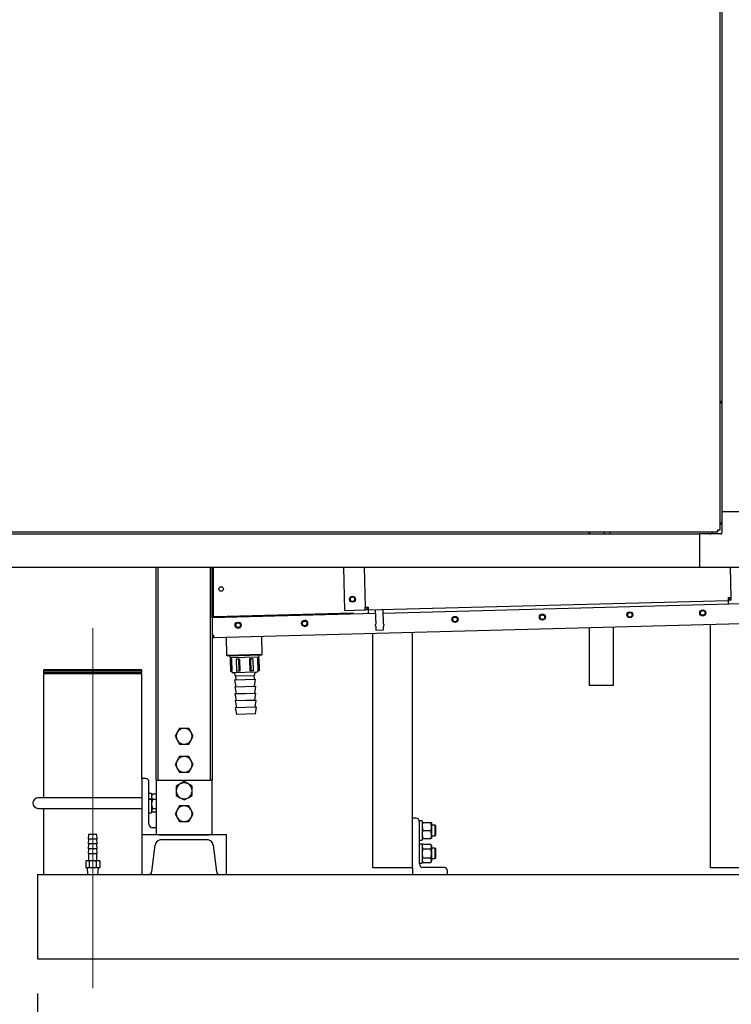
# Model space of a CAD drawing. Units: inches. Extents: x 0.7 to 15.3, y 0.7 to 10.3.
# Drawn here: x 6.5 to 7.3, y 4.8 to 5.9 of the extents above; entities that cross this region are included whole.
import ezdxf

# ---------------------------------------------------------------- set-up
doc = ezdxf.new("R2010")
doc.units = ezdxf.units.IN
doc.header["$MEASUREMENT"] = 0
doc.linetypes.add('CENTERX2', pattern=[0.8, 0.5, -0.1, 0.1, -0.1])
doc.layers.add('FORMAT', color=7, linetype='Continuous')
doc.styles.add('SLDTEXTSTYLE0', font='TXT', dxfattribs={"width": 0.605})
doc.dimstyles.new('SLDDIMSTYLE0', dxfattribs={"dimtxt": 0.08, "dimasz": 0.13, "dimexe": 0, "dimexo": 0.0625, "dimgap": 0.02, "dimtad": 0, "dimtih": 1, "dimtoh": 1, "dimdec": 6, "dimlfac": 32, "dimrnd": 1e-09, "dimzin": 12, "dimdsep": 46, "dimlunit": 5, "dimtxsty": 'SLDTEXTSTYLE0', "dimsah": 1, "dimcen": 0.09, "dimadec": 0, "dimazin": 3, "dimtfac": 1, "dimtofl": 0, "dimtmove": 0, "dimatfit": 3, "dimfxl": 0, "dimfrac": 2, "dimtolj": 1, "dimtzin": 12, "dimarcsym": 0})
doc.dimstyles.new('SLDDIMSTYLE2', dxfattribs={"dimtxt": 0.08, "dimasz": 0.13, "dimexe": 0, "dimexo": 0.0625, "dimgap": 0.02, "dimtad": 0, "dimtih": 1, "dimtoh": 1, "dimdec": 6, "dimlfac": 32, "dimrnd": 1e-09, "dimzin": 12, "dimdsep": 46, "dimlunit": 5, "dimtxsty": 'SLDTEXTSTYLE0', "dimsah": 1, "dimcen": 0.09, "dimadec": 0, "dimazin": 3, "dimtfac": 1, "dimtmove": 0, "dimatfit": 0, "dimfxl": 0, "dimfrac": 2, "dimtolj": 1, "dimtzin": 12, "dimarcsym": 0})
doc.dimstyles.new('SLDDIMSTYLE3', dxfattribs={"dimtxt": 0.08, "dimasz": 0.13, "dimexe": 0, "dimexo": 0.0625, "dimgap": 0.02, "dimtad": 0, "dimtih": 1, "dimtoh": 1, "dimlfac": 32, "dimrnd": 1e-09, "dimzin": 12, "dimdsep": 46, "dimlunit": 5, "dimtxsty": 'SLDTEXTSTYLE0', "dimsah": 1, "dimcen": 0.09, "dimadec": 0, "dimazin": 3, "dimtfac": 1, "dimtofl": 0, "dimtmove": 0, "dimatfit": 3, "dimfxl": 0, "dimfrac": 2, "dimtolj": 1, "dimtzin": 12, "dimarcsym": 0})

# ---------------------------------------------------------------- blocks, each defined once
blk = doc.blocks.new('_D_14')
at = {"layer": 'FORMAT'}
for p, q in [((5.2634, 5.3015), (5.2634, 5.5515)), ((6.2245, 5.3015), (5.1384, 5.3015)), ((5.1718, 5.0859), (5.1443, 5.0859)), ((5.1443, 5.0859), (5.1443, 4.9631)), ((5.3551, 5.0859), (5.3826, 5.0859)), ((5.3826, 5.0859), (5.3826, 4.9631)), ((5.1443, 4.9631), (5.1718, 4.9631)), ((5.3826, 4.9631), (5.3551, 4.9631)), ((6.4475, 4.8667), (5.1384, 4.8667)), ((5.2634, 4.8667), (5.2634, 4.6167))]:
    blk.add_line(p, q, dxfattribs=at)
for points in [[(5.2634, 5.3015), (5.2834, 5.4315), (5.2434, 5.4315)], [(5.2634, 4.8667), (5.2434, 4.7367), (5.2834, 4.7367)]]:
    blk.add_solid(points, dxfattribs=at)
at = {"layer": 'FORMAT', "char_height": 0.08, "attachment_point": 1, "style": 'SLDTEXTSTYLE0'}
for s, insert in [('13 29/32', (5.0496, 5.2074)), ('353', (5.1718, 5.0662))]:
    blk.add_mtext(s, dxfattribs=dict(at, insert=insert))
blk = doc.blocks.new('_D_17')
at = {"layer": 'FORMAT'}
for p, q in [((6.2745, 5.2515), (6.2745, 4.1967)), ((6.4975, 4.8284), (6.4975, 4.1967)), ((5.6357, 4.3216), (5.6082, 4.3216)), ((5.6082, 4.3216), (5.6082, 4.1988)), ((5.819, 4.3216), (5.8465, 4.3216)), ((5.8465, 4.3216), (5.8465, 4.1988)), ((6.2745, 4.3217), (5.9229, 4.3217)), ((6.4975, 4.3217), (6.7475, 4.3217)), ((5.6082, 4.1988), (5.6357, 4.1988)), ((5.8465, 4.1988), (5.819, 4.1988))]:
    blk.add_line(p, q, dxfattribs=at)
for points in [[(6.2745, 4.3217), (6.1445, 4.3417), (6.1445, 4.3017)], [(6.4975, 4.3217), (6.6275, 4.3017), (6.6275, 4.3417)]]:
    blk.add_solid(points, dxfattribs=at)
at = {"layer": 'FORMAT', "char_height": 0.08, "attachment_point": 1, "style": 'SLDTEXTSTYLE0'}
for s, insert in [('7 1/8', (5.6051, 4.443)), ('181', (5.6357, 4.3019))]:
    blk.add_mtext(s, dxfattribs=dict(at, insert=insert))
blk = doc.blocks.new('_D_18')
at = {"layer": 'FORMAT'}
for p, q in [((8.4641, 5.8204), (8.4641, 4.1967)), ((6.4975, 4.8284), (6.4975, 4.1967)), ((6.4975, 4.3217), (7.3101, 4.3217)), ((7.414, 4.3216), (7.3865, 4.3216)), ((7.3865, 4.3216), (7.3865, 4.1988)), ((7.6584, 4.3216), (7.6859, 4.3216)), ((7.6859, 4.3216), (7.6859, 4.1988)), ((8.4641, 4.3217), (7.7623, 4.3217)), ((7.3865, 4.1988), (7.414, 4.1988)), ((7.6859, 4.1988), (7.6584, 4.1988))]:
    blk.add_line(p, q, dxfattribs=at)
for points in [[(6.4975, 4.3217), (6.6275, 4.3017), (6.6275, 4.3417)], [(8.4641, 4.3217), (8.3341, 4.3417), (8.3341, 4.3017)]]:
    blk.add_solid(points, dxfattribs=at)
at = {"layer": 'FORMAT', "char_height": 0.08, "attachment_point": 1, "style": 'SLDTEXTSTYLE0'}
for s, insert in [('63', (7.4751, 4.443)), ('1598', (7.414, 4.3019))]:
    blk.add_mtext(s, dxfattribs=dict(at, insert=insert))
blk = doc.blocks.new('_D_19')
at = {"layer": 'FORMAT'}
for p, q in [((6.2745, 5.2515), (6.2745, 3.8756)), ((9.4406, 4.9144), (9.4406, 3.8756)), ((6.2745, 4.0006), (7.7211, 4.0006)), ((7.8617, 4.0004), (7.8342, 4.0004)), ((7.8342, 4.0004), (7.8342, 3.8777)), ((8.1061, 4.0004), (8.1336, 4.0004)), ((8.1336, 4.0004), (8.1336, 3.8777)), ((9.4406, 4.0006), (8.2466, 4.0006)), ((7.8342, 3.8777), (7.8617, 3.8777)), ((8.1336, 3.8777), (8.1061, 3.8777))]:
    blk.add_line(p, q, dxfattribs=at)
for points in [[(6.2745, 4.0006), (6.4045, 3.9806), (6.4045, 4.0206)], [(9.4406, 4.0006), (9.3106, 4.0206), (9.3106, 3.9806)]]:
    blk.add_solid(points, dxfattribs=at)
at = {"layer": 'FORMAT', "char_height": 0.08, "attachment_point": 1, "style": 'SLDTEXTSTYLE0'}
for s, insert in [('101 5/16', (7.77, 4.1219)), ('2573', (7.8617, 3.9808))]:
    blk.add_mtext(s, dxfattribs=dict(at, insert=insert))
blk = doc.blocks.new('_D_23')
at = {"layer": 'FORMAT', "color": 7}
for p, q in [((6.4975, 4.8167), (6.4975, 4.4199)), ((6.5587, 4.7845), (6.5587, 4.4199)), ((6.4975, 4.5449), (6.2475, 4.5449)), ((6.5587, 4.5449), (6.9076, 4.5449)), ((7.0787, 4.5448), (7.0512, 4.5448)), ((7.0512, 4.5448), (7.0512, 4.4221)), ((7.2009, 4.5448), (7.2284, 4.5448)), ((7.2284, 4.5448), (7.2284, 4.4221)), ((7.0512, 4.4221), (7.0787, 4.4221)), ((7.2284, 4.4221), (7.2009, 4.4221))]:
    blk.add_line(p, q, dxfattribs=at)
for points in [[(6.4975, 4.5449), (6.3675, 4.5649), (6.3675, 4.5249)], [(6.5587, 4.5449), (6.6887, 4.5249), (6.6887, 4.5649)]]:
    blk.add_solid(points, dxfattribs=at)
at = {"layer": 'FORMAT', "color": 7, "char_height": 0.08, "attachment_point": 1, "style": 'SLDTEXTSTYLE0'}
for s, insert in [('1 31/32', (6.9565, 4.6663)), ('50', (7.0787, 4.5252))]:
    blk.add_mtext(s, dxfattribs=dict(at, insert=insert))

msp = doc.modelspace()

# ---------------------------------------------------------------- linework, layer by layer
at = {"color": 7, "linetype": 'Continuous', "lineweight": 25}
for p, q in [((7.25719055, 7.08954523), (7.25719055, 5.36298273)), ((7.25508425, 6.38819397), (7.25508425, 5.34262139)), ((7.2941, 5.36298273), (7.25719055, 5.36298273)), ((7.25719055, 5.36298273), (7.25719055, 5.33935299)), ((7.25508425, 5.34798888), (7.25604644, 5.34895106)), ((7.25271429, 5.34025143), (6.31589172, 5.34025143)), ((6.33633425, 5.33837643), (7.23258425, 5.33837643)), ((7.12670925, 5.34025143), (7.12670925, 5.33837643)), ((7.13345925, 5.33837643), (7.13345925, 5.34025143)), ((7.23258425, 5.33837643), (7.23258425, 5.30146698)), ((7.25621399, 5.33837643), (7.23258425, 5.33837643)), ((7.24661591, 5.33952054), (7.2473468, 5.34025143)), ((7.25271429, 5.34025143), (7.25271429, 5.34175143)), ((7.25508425, 5.34262139), (7.25358425, 5.34262139)), ((6.33633425, 5.30146698), (7.23258425, 5.30146698)), ((6.62900794, 5.06506073), (6.62900794, 5.30146698)), ((6.63134231, 5.06506073), (6.63134231, 5.30146698)), ((6.68917356, 5.30146698), (6.68917356, 5.06506073)), ((6.69150794, 5.30146698), (6.69150794, 5.06506073)), ((6.69150921, 5.24531125), (6.69150921, 5.30146698)), ((6.69275308, 5.24534403), (6.69274829, 5.30146698)), ((6.83868319, 5.25349848), (6.83741872, 5.30146698)), ((6.86018745, 5.30146698), (6.86135506, 5.25717298)), ((7.23258425, 5.30146698), (7.2941, 5.30146698)), ((7.26780836, 5.26788729), (7.26692318, 5.30146698)), ((7.26473364, 5.26780624), (7.26780836, 5.26788729)), ((7.26481469, 5.26473152), (7.26473364, 5.26780624)), ((7.26604458, 5.26476394), (7.26596353, 5.26783866)), ((7.26788941, 5.26481257), (7.26780836, 5.26788729)), ((6.86135506, 5.25717298), (6.86442978, 5.25725403)), ((6.86143612, 5.25409826), (6.86135506, 5.25717298)), ((6.8631999, 5.25722161), (6.86328095, 5.25414689)), ((6.86442978, 5.25725403), (6.86451084, 5.25417931)), ((6.86451084, 5.25417931), (7.26481469, 5.26473152)), ((7.29611688, 5.26124905), (6.88122779, 5.25031234)), ((7.26481469, 5.26473152), (7.26484711, 5.26350163)), ((7.26492816, 5.2604269), (7.26484711, 5.26350163)), ((7.26788941, 5.26481257), (7.26604458, 5.26476394)), ((6.87261858, 5.25008539), (6.69150794, 5.24531121)), ((6.69387387, 5.24672853), (6.84760984, 5.2507811)), ((6.69390956, 5.24537452), (6.69387387, 5.24672853)), ((6.83868319, 5.25349848), (6.86020623, 5.25406584)), ((6.84760984, 5.2507811), (6.84764553, 5.24942709)), ((6.86020623, 5.25406584), (6.86143612, 5.25409826)), ((6.86328095, 5.25414689), (6.86143612, 5.25409826)), ((6.86451084, 5.25417931), (6.86454326, 5.25294942)), ((6.86454326, 5.25294942), (6.86462431, 5.24987466)), ((6.87250511, 5.25439004), (6.87292616, 5.23841716)), ((6.88153537, 5.2386441), (6.88111432, 5.25461699)), ((7.42408318, 5.24246895), (6.69286573, 5.22319364)), ((6.87299183, 5.23592607), (6.87310489, 5.23163712)), ((6.8817141, 5.23186406), (6.88160104, 5.23615301)), ((7.13722188, 5.17074667), (7.13722188, 5.23490713)), ((7.24465975, 4.96786386), (7.24465975, 5.23773925)), ((6.69150794, 5.22623471), (6.69278468, 5.22626836)), ((6.69275481, 5.22503841), (6.69275471, 5.22626757)), ((6.69278468, 5.22626836), (6.69286573, 5.22319364)), ((6.74701987, 5.2049293), (6.74650114, 5.2246075)), ((6.86965975, 4.96786386), (6.86965975, 5.22785403)), ((6.87310489, 5.23163712), (6.8817141, 5.23186406)), ((6.91372225, 4.96786386), (6.91372225, 5.22901555)), ((7.10987813, 5.23418633), (7.10987813, 5.17074667)), ((6.70677576, 5.22356032), (6.70729449, 5.20388211)), ((6.70729449, 5.20388211), (6.74701987, 5.2049293)), ((6.70729449, 5.20388211), (6.70792565, 5.20328338)), ((6.70792565, 5.20328338), (6.74642113, 5.20429814)), ((6.71101386, 5.20336479), (6.71100203, 5.20088549)), ((6.74347536, 5.20174151), (6.74333292, 5.20421674)), ((6.74642113, 5.20429814), (6.74701987, 5.2049293)), ((6.74347536, 5.20174151), (6.71100203, 5.20088549)), ((6.7114059, 5.19933309), (6.7113479, 5.19933156)), ((6.7113479, 5.19933156), (6.71170612, 5.18574254)), ((6.71268552, 5.19936683), (6.7114059, 5.19933309)), ((6.7114059, 5.19933309), (6.71176412, 5.18574406)), ((6.71258128, 5.20092712), (6.71262246, 5.19936516)), ((6.71268552, 5.19936683), (6.71304374, 5.1857778)), ((6.7207108, 5.19957838), (6.71799435, 5.19950677)), ((6.71799435, 5.19950677), (6.71835257, 5.18591774)), ((6.72167994, 5.19960392), (6.7207108, 5.19957838)), ((6.7207108, 5.19957838), (6.72106901, 5.18598935)), ((6.72167994, 5.19960392), (6.72203816, 5.18601489)), ((6.73384893, 5.1999247), (6.73287979, 5.19989916)), ((6.73287979, 5.19989916), (6.733238, 5.18631013)), ((6.73656538, 5.19999631), (6.73384893, 5.1999247)), ((6.73384893, 5.1999247), (6.73420715, 5.18633568)), ((6.73656538, 5.19999631), (6.7369236, 5.18640728)), ((6.74315383, 5.20016999), (6.74187421, 5.20013626)), ((6.74187421, 5.20013626), (6.74223242, 5.18654723)), ((6.74193728, 5.20013792), (6.7418961, 5.20169988)), ((6.74321183, 5.20017152), (6.74315383, 5.20016999)), ((6.74315383, 5.20016999), (6.74351205, 5.18658096)), ((6.74357005, 5.18658249), (6.74321183, 5.20017152)), ((6.50494544, 5.1879517), (6.50400794, 5.1870142)), ((6.50400794, 5.1870142), (6.50400794, 5.1851392)), ((6.50400794, 5.1870142), (6.61338294, 5.1870142)), ((6.50400794, 5.1851392), (6.50557044, 5.1835767)), ((6.50400794, 5.1851392), (6.61338294, 5.1851392)), ((6.50400794, 5.1835767), (6.50400794, 5.04552948)), ((6.50400794, 5.1835767), (6.61338294, 5.1835767)), ((6.50494544, 5.1879517), (6.61244544, 5.1879517)), ((6.61182044, 5.1835767), (6.61338294, 5.1851392)), ((6.61338294, 5.1870142), (6.61244544, 5.1879517)), ((6.61338294, 5.1851392), (6.61338294, 5.1870142)), ((6.61338294, 5.06701386), (6.61338294, 5.1835767)), ((6.71176412, 5.18574406), (6.71170612, 5.18574254)), ((6.71304374, 5.1857778), (6.71176412, 5.18574406)), ((6.72767926, 5.18460055), (6.7145838, 5.18425535)), ((6.71596457, 5.18429175), (6.71742485, 5.18047474)), ((6.73813678, 5.18102071), (6.71742485, 5.18047474)), ((6.71742485, 5.18047474), (6.71752642, 5.17662191)), ((6.72106901, 5.18598935), (6.71835257, 5.18591774)), ((6.72203816, 5.18601489), (6.72106901, 5.18598935)), ((6.74077471, 5.18494576), (6.72767926, 5.18460055)), ((6.73420715, 5.18633568), (6.733238, 5.18631013)), ((6.7369236, 5.18640728), (6.73420715, 5.18633568)), ((6.73813678, 5.18102071), (6.73939394, 5.18490936)), ((6.73823835, 5.17716789), (6.73813678, 5.18102071)), ((6.74351205, 5.18658096), (6.74223242, 5.18654723)), ((6.74357005, 5.18658249), (6.74351205, 5.18658096)), ((6.7161677, 5.17658609), (6.72788238, 5.1768949)), ((6.7161677, 5.17658609), (6.71772954, 5.16891625)), ((6.71637083, 5.16888043), (6.72808551, 5.16918924)), ((6.72788238, 5.1768949), (6.73959706, 5.1772037)), ((6.72808551, 5.16918924), (6.73980019, 5.16949805)), ((6.73844147, 5.16946223), (6.73959706, 5.1772037)), ((6.7386446, 5.16175657), (6.73980019, 5.16949805)), ((7.10987813, 5.17074667), (7.13722188, 5.17074667)), ((6.71637083, 5.16888043), (6.71793267, 5.16121059)), ((6.71657395, 5.16117478), (6.72828863, 5.16148358)), ((6.71657395, 5.16117478), (6.71813579, 5.15350494)), ((6.72828863, 5.16148358), (6.74000331, 5.16179239)), ((6.73884772, 5.15405092), (6.74000331, 5.16179239)), ((6.71677708, 5.15346912), (6.72849176, 5.15377793)), ((6.71677708, 5.15346912), (6.71833892, 5.14579928)), ((6.72849176, 5.15377793), (6.74020644, 5.15408673)), ((6.73905085, 5.14634526), (6.74020644, 5.15408673)), ((6.7169802, 5.14576347), (6.72869488, 5.14607227)), ((6.7169802, 5.14576347), (6.71848972, 5.13835057)), ((6.73899185, 5.13863269), (6.71880417, 5.13810054)), ((6.72869488, 5.14607227), (6.74040956, 5.14638108)), ((6.73929269, 5.13889895), (6.74040956, 5.14638108)), ((6.65264639, 5.11828339), (6.6501092, 5.11388886)), ((6.65518357, 5.12267792), (6.65264639, 5.11828339)), ((6.66025794, 5.12267792), (6.65518357, 5.12267792)), ((6.66533231, 5.12267792), (6.66025794, 5.12267792)), ((6.66786949, 5.11828339), (6.66533231, 5.12267792)), ((6.67040667, 5.11388886), (6.66786949, 5.11828339)), ((6.6501092, 5.11388886), (6.65264639, 5.10949432)), ((6.65264639, 5.10949432), (6.65518357, 5.10509979)), ((6.65518357, 5.10509979), (6.66025794, 5.10509979)), ((6.66025794, 5.10509979), (6.66533231, 5.10509979)), ((6.66533231, 5.10509979), (6.66786949, 5.10949432)), ((6.66786949, 5.10949432), (6.67040667, 5.11388886)), ((6.65264639, 5.08703339), (6.6501092, 5.08263886)), ((6.6501092, 5.08263886), (6.65264639, 5.07824432)), ((6.65518357, 5.09142792), (6.65264639, 5.08703339)), ((6.66025794, 5.09142792), (6.65518357, 5.09142792)), ((6.66533231, 5.09142792), (6.66025794, 5.09142792)), ((6.66786949, 5.08703339), (6.66533231, 5.09142792)), ((6.67040667, 5.08263886), (6.66786949, 5.08703339)), ((6.66786949, 5.07824432), (6.67040667, 5.08263886)), ((6.65264639, 5.07824432), (6.65518357, 5.07384979)), ((6.65518357, 5.07384979), (6.66025794, 5.07384979)), ((6.66025794, 5.07384979), (6.66533231, 5.07384979)), ((6.66533231, 5.07384979), (6.66786949, 5.07824432)), ((6.61338294, 5.06701386), (6.61338294, 5.00451386)), ((6.61728919, 5.06701386), (6.61338294, 5.06701386)), ((6.62119544, 5.01623261), (6.62119544, 5.06310761)), ((6.62900794, 5.06506073), (6.63134231, 5.06506073)), ((6.62900794, 5.06506073), (6.62900794, 5.00451386)), ((6.63134231, 5.06506073), (6.63231106, 5.06506073)), ((6.63231106, 5.06506073), (6.68820481, 5.06506073)), ((6.65586341, 5.06095353), (6.65146888, 5.05841635)), ((6.66025794, 5.06349072), (6.65586341, 5.06095353)), ((6.66465247, 5.06095353), (6.66025794, 5.06349072)), ((6.669047, 5.05841635), (6.66465247, 5.06095353)), ((6.68820481, 5.06506073), (6.68917356, 5.06506073)), ((6.69150794, 5.06506073), (6.68917356, 5.06506073)), ((6.69150794, 5.00451386), (6.69150794, 5.06506073)), ((6.62394935, 5.05034198), (6.62137903, 5.05034198)), ((6.62413294, 5.05015839), (6.62413294, 5.04384361)), ((6.62454898, 5.04917977), (6.62413294, 5.04845917)), ((6.62462515, 5.04915948), (6.62491795, 5.04973082)), ((6.62900794, 5.04973082), (6.62491795, 5.04973082)), ((6.65146888, 5.05841635), (6.65146888, 5.05334198)), ((6.65146888, 5.05334198), (6.65146888, 5.04826761)), ((6.669047, 5.05334198), (6.669047, 5.05841635)), ((6.669047, 5.04826761), (6.669047, 5.05334198)), ((6.55869544, 5.04552948), (6.49814856, 5.04552948)), ((6.61338294, 5.04552948), (6.55869544, 5.04552948)), ((6.62394935, 5.04391667), (6.62137903, 5.04391667)), ((6.62394935, 5.04374515), (6.62137903, 5.04374515)), ((6.62413294, 5.04367505), (6.62413294, 5.04384361)), ((6.62413294, 5.04367505), (6.62413294, 5.02918182)), ((6.62900794, 5.04354539), (6.62491795, 5.04354539)), ((6.65146888, 5.04826761), (6.65586341, 5.04573043)), ((6.65586341, 5.04573043), (6.66025794, 5.04319325)), ((6.66025794, 5.04319325), (6.66465247, 5.04573043)), ((6.66465247, 5.04573043), (6.669047, 5.04826761)), ((6.49814856, 5.03381073), (6.55869544, 5.03381073)), ((6.50400794, 5.03381073), (6.50400794, 4.96045136)), ((6.55869544, 5.03381073), (6.61338294, 5.03381073)), ((6.62137903, 5.02899823), (6.62394935, 5.02899823)), ((6.62413294, 5.03088104), (6.62454898, 5.03016044)), ((6.62900794, 5.03348468), (6.62491795, 5.03348468)), ((6.62900794, 5.02960939), (6.62491795, 5.02960939)), ((6.65264639, 5.03234589), (6.6501092, 5.02795136)), ((6.6501092, 5.02795136), (6.65264639, 5.02355682)), ((6.65518357, 5.03674042), (6.65264639, 5.03234589)), ((6.66025794, 5.03674042), (6.65518357, 5.03674042)), ((6.66533231, 5.03674042), (6.66025794, 5.03674042)), ((6.66786949, 5.03234589), (6.66533231, 5.03674042)), ((6.67040667, 5.02795136), (6.66786949, 5.03234589)), ((6.66786949, 5.02355682), (6.67040667, 5.02795136)), ((6.65264639, 5.02355682), (6.65518357, 5.01916229)), ((6.65518357, 5.01916229), (6.66025794, 5.01916229)), ((6.66025794, 5.01916229), (6.66533231, 5.01916229)), ((6.66533231, 5.01916229), (6.66786949, 5.02355682)), ((6.9176285, 5.02295136), (6.91372225, 5.02295136)), ((6.92153475, 5.01904511), (6.92153475, 5.01976776)), ((6.92153475, 4.97217011), (6.92153475, 5.01904511)), ((6.92428866, 5.01995136), (6.92171835, 5.01995136)), ((6.92447225, 5.01976776), (6.92447225, 4.9987912)), ((6.92447225, 5.01806854), (6.92525726, 5.01806854)), ((6.92525726, 5.01806854), (6.93421849, 5.01806854)), ((6.93421849, 5.01806854), (6.9350035, 5.01806854)), ((6.9350035, 5.01806854), (6.9350035, 5.01367401)), ((6.62900794, 5.01232636), (6.62510169, 5.01232636)), ((6.92525726, 5.00927948), (6.93421849, 5.00927948)), ((6.93907297, 5.01513886), (6.9350035, 5.01513886)), ((6.9350035, 5.01367401), (6.9350035, 5.00488495)), ((6.93965975, 5.01416229), (6.93907297, 5.01513886)), ((6.93907297, 5.0134152), (6.93907297, 5.01513886)), ((6.93907297, 5.00342011), (6.93907297, 5.0134152)), ((6.93965975, 5.01272591), (6.93965975, 5.01416229)), ((6.93965975, 5.00439667), (6.93965975, 5.01272591)), ((6.55419544, 5.00498295), (6.55357044, 4.99967045)), ((6.55419544, 4.99967045), (6.55357044, 4.99435795)), ((6.56382044, 4.99967045), (6.55357044, 4.99967045)), ((6.55419544, 4.99435795), (6.55357044, 4.98904545)), ((6.56382044, 4.99435795), (6.55357044, 4.99435795)), ((6.56319544, 5.00498295), (6.55419544, 5.00498295)), ((6.56382044, 4.99967045), (6.56319544, 5.00498295)), ((6.56382044, 4.99435795), (6.56319544, 4.99967045)), ((6.56382044, 4.98904545), (6.56319544, 4.99435795)), ((6.61338294, 5.00451386), (6.61338294, 4.96045136)), ((6.70713294, 5.00451386), (6.61338294, 5.00451386)), ((6.63231106, 5.00451386), (6.68820481, 5.00451386)), ((6.63486731, 4.99920136), (6.68564856, 4.99920136)), ((6.70713294, 4.96045136), (6.70713294, 5.00451386)), ((6.92171835, 4.99860761), (6.92428866, 4.99860761)), ((6.92171835, 4.99456073), (6.92428866, 4.99456073)), ((6.92171835, 4.9945591), (6.92428866, 4.9945591)), ((6.92525726, 5.00049042), (6.92447225, 5.00049042)), ((6.92447225, 4.99437714), (6.92447225, 4.99437554)), ((6.92447225, 4.99437554), (6.92447225, 4.97340058)), ((6.92525726, 5.00049042), (6.93421849, 5.00049042)), ((6.9350035, 5.00049042), (6.93421849, 5.00049042)), ((6.9350035, 5.00488495), (6.9350035, 5.00049042)), ((6.9350035, 5.00342011), (6.93907297, 5.00342011)), ((6.93907297, 5.00342011), (6.93965975, 5.00439667)), ((6.55419544, 4.98904545), (6.55357044, 4.98373295)), ((6.56382044, 4.98904545), (6.55357044, 4.98904545)), ((6.55357044, 4.98373295), (6.56382044, 4.98373295)), ((6.55419544, 4.98373295), (6.55419544, 4.97585795)), ((6.56382044, 4.98373295), (6.56319544, 4.98904545)), ((6.56319544, 4.97585795), (6.56319544, 4.98373295)), ((6.62438676, 4.96360714), (6.62801254, 4.99313677)), ((6.69250334, 4.99313677), (6.69612912, 4.96360714)), ((6.92525726, 4.99403759), (6.92447225, 4.99267792)), ((6.92525726, 4.99403759), (6.93421849, 4.99403759)), ((6.92525726, 4.98896322), (6.93421849, 4.98896322)), ((6.9350035, 4.99267792), (6.93421849, 4.99403759)), ((6.9350035, 4.99267792), (6.9350035, 4.99150041)), ((6.9350035, 4.99150041), (6.9350035, 4.98388886)), ((6.93907297, 4.98974823), (6.9350035, 4.98974823)), ((6.9350035, 4.98388886), (6.9350035, 4.9762773)), ((6.93965975, 4.98877167), (6.93907297, 4.98974823)), ((6.93907297, 4.97802948), (6.93907297, 4.98974823)), ((6.93965975, 4.97900604), (6.93965975, 4.98877167)), ((6.55197669, 4.97585795), (6.5509373, 4.97525786)), ((6.5509373, 4.97525786), (6.55287683, 4.97585795)), ((6.5509373, 4.97525786), (6.5509373, 4.96833001)), ((6.55197669, 4.97585795), (6.55287683, 4.97585795)), ((6.55287683, 4.97585795), (6.55869544, 4.97585795)), ((6.55481637, 4.97525786), (6.55481637, 4.96833001)), ((6.55869544, 4.97585795), (6.56451405, 4.97585795)), ((6.56257451, 4.97525786), (6.56451405, 4.97585795)), ((6.56257451, 4.97525786), (6.56257451, 4.96833001)), ((6.56451405, 4.97585795), (6.56541419, 4.97585795)), ((6.56645358, 4.97525786), (6.56541419, 4.97585795)), ((6.56645358, 4.97525786), (6.56645358, 4.96833001)), ((6.92171835, 4.97321698), (6.92428866, 4.97321698)), ((6.92447225, 4.97509979), (6.92525726, 4.97374012)), ((6.92525726, 4.97881449), (6.93421849, 4.97881449)), ((6.92525726, 4.97374012), (6.93421849, 4.97374012)), ((6.93421849, 4.97374012), (6.9350035, 4.97509979)), ((6.9350035, 4.97802948), (6.93907297, 4.97802948)), ((6.9350035, 4.9762773), (6.9350035, 4.97509979)), ((6.93907297, 4.97802948), (6.93965975, 4.97900604)), ((6.5509373, 4.96833001), (6.55197669, 4.9679517)), ((6.55287683, 4.9679517), (6.5509373, 4.96833001)), ((6.55287683, 4.9679517), (6.55197669, 4.9679517)), ((6.55236731, 4.9679517), (6.55282606, 4.96045136)), ((6.55481637, 4.96833001), (6.55287683, 4.9679517)), ((6.55869544, 4.9679517), (6.55287683, 4.9679517)), ((6.56451405, 4.9679517), (6.55869544, 4.9679517)), ((6.56451405, 4.9679517), (6.56257451, 4.96833001)), ((6.56645358, 4.96833001), (6.56451405, 4.9679517)), ((6.56541419, 4.9679517), (6.56451405, 4.9679517)), ((6.56456482, 4.96045136), (6.56502356, 4.9679517)), ((6.56541419, 4.9679517), (6.56645358, 4.96833001)), ((6.91372225, 4.96786386), (6.86965975, 4.96786386)), ((6.91372225, 4.96786386), (6.91372225, 4.96045136)), ((6.9488785, 4.96826386), (6.925441, 4.96826386)), ((6.95278475, 4.96045136), (6.95278475, 4.96435761)), ((7.28872225, 4.96786386), (7.24465975, 4.96786386)), ((6.4975075, 4.96045136), (6.61338294, 4.96045136)), ((6.4975075, 4.96045136), (6.4975075, 4.94873261)), ((6.61338294, 4.96045136), (6.6208198, 4.96045136)), ((6.6208198, 4.96045136), (6.69969608, 4.96045136)), ((6.69969608, 4.96045136), (6.70713294, 4.96045136)), ((6.70713294, 4.96045136), (7.41372225, 4.96045136)), ((6.4975075, 4.94873261), (6.4975075, 4.87842011)), ((6.4975075, 4.87842011), (6.4975075, 4.86670136)), ((6.4975075, 4.86670136), (7.61274188, 4.86670136))]:
    msp.add_line(p, q, dxfattribs=at)
at = {"color": 7, "linetype": 'Continuous', "lineweight": 25, "flags": 128}
for points in [[(6.62491795, 5.04973082), (6.6243484, 5.04821561), (6.62413294, 5.0466381)], [(6.62413294, 5.0466381), (6.62413721, 5.0464182), (6.62491795, 5.04354539)], [(6.62491795, 5.04354539), (6.6243484, 5.04108088), (6.62413294, 5.03851504)], [(6.62413294, 5.03851504), (6.62413721, 5.03815736), (6.62491795, 5.03348468)], [(6.62491795, 5.03348468), (6.62419519, 5.03207435), (6.62413294, 5.03154704)], [(6.62413294, 5.03154704), (6.6245851, 5.03009903), (6.62491795, 5.02960939)], [(6.92525726, 5.01806854), (6.92468771, 5.01591554), (6.92447225, 5.01367401)], [(6.9350035, 5.01367401), (6.93499923, 5.01398648), (6.93421849, 5.01806854)], [(6.92447225, 5.01367401), (6.92447653, 5.01336155), (6.92525726, 5.00927948)], [(6.92525726, 5.00927948), (6.92468771, 5.00712648), (6.92447225, 5.00488495)], [(6.93421849, 5.00927948), (6.93478804, 5.01143249), (6.9350035, 5.01367401)], [(6.9350035, 5.00488495), (6.93499923, 5.00519741), (6.93421849, 5.00927948)], [(6.92447225, 5.00488495), (6.92447653, 5.00457248), (6.92525726, 5.00049042)], [(6.93421849, 5.00049042), (6.93478804, 5.00264342), (6.9350035, 5.00488495)], [(6.92525726, 4.99403759), (6.92468771, 4.99279455), (6.92447225, 4.99150041)], [(6.92447225, 4.99150041), (6.92447653, 4.99132001), (6.92525726, 4.98896322)], [(6.92525726, 4.98896322), (6.9245345, 4.98526979), (6.92447225, 4.98388886)], [(6.92447225, 4.98388886), (6.92492441, 4.98009677), (6.92525726, 4.97881449)], [(6.9350035, 4.99150041), (6.93499923, 4.99168081), (6.93421849, 4.99403759)], [(6.93421849, 4.98896322), (6.93478804, 4.99020626), (6.9350035, 4.99150041)], [(6.9350035, 4.98388886), (6.93494125, 4.98526979), (6.93421849, 4.98896322)], [(6.93421849, 4.97881449), (6.93455134, 4.98009677), (6.9350035, 4.98388886)], [(6.55287683, 4.97585795), (6.55301471, 4.97585469), (6.55481637, 4.97525786)], [(6.55481637, 4.97525786), (6.55564673, 4.97547728), (6.55869544, 4.97585795)], [(6.55869544, 4.97585795), (6.55962969, 4.97582063), (6.56257451, 4.97525786)], [(6.56451405, 4.97585795), (6.56465193, 4.97585469), (6.56645358, 4.97525786)], [(6.92525726, 4.97881449), (6.92468771, 4.97757145), (6.92447225, 4.9762773)], [(6.92447225, 4.9762773), (6.92447653, 4.9760969), (6.92525726, 4.97374012)], [(6.9350035, 4.9762773), (6.93499923, 4.97645771), (6.93421849, 4.97881449)], [(6.93421849, 4.97374012), (6.93478804, 4.97498316), (6.9350035, 4.9762773)], [(6.55869544, 4.9679517), (6.55567725, 4.96818711), (6.55481637, 4.96833001)], [(6.56257451, 4.96833001), (6.56240731, 4.96830008), (6.55869544, 4.9679517)]]:
    msp.add_lwpolyline(points, dxfattribs=at)
at = {"color": 7, "linetype": 'Continuous', "lineweight": 25}
for centre, radius in [((6.70135173, 5.27733912), 0.00252215), ((6.84721418, 5.26603079), 0.00338337), ((6.84721389, 5.26604305), 0.00254306), ((6.96105912, 5.24355539), 0.00338337), ((6.96106158, 5.24355546), 0.00254306), ((7.05812309, 5.24611405), 0.00338337), ((7.05812432, 5.24611409), 0.00254306), ((7.15519197, 5.24867284), 0.00338337), ((7.15518706, 5.24867271), 0.00254306), ((7.23617516, 5.25080761), 0.00338337), ((7.23617516, 5.25080761), 0.00254306), ((6.72018807, 5.23720589), 0.00338337), ((6.72018576, 5.23721814), 0.00254306), ((6.79398133, 5.23915112), 0.00338337), ((6.79397902, 5.23916338), 0.00254306)]:
    msp.add_circle(centre, radius, dxfattribs=at)
for centre, radius, start, end in [((7.2532843, 5.48290768), 0.00390625, 0, 62.56207123), ((7.2532843, 5.3517132), 0.00390625, 315, 0), ((7.1126593, 5.34228268), 0.00390625, 211.3322515, 270), ((7.24385378, 5.34228268), 0.00390625, 270, 315), ((7.28547529, 5.3427987), 0.03285988, 180.13690813, 184.4459779), ((7.25253698, 5.30986039), 0.03285988, 85.5540221, 89.86309187), ((7.25621399, 5.33935299), 0.00097656, 270, 0), ((7.15519197, 5.24867284), 0.00254306, 146.9966877, 271.46644446), ((7.15519197, 5.24867284), 0.00254306, 91.55323504, 146.9966877), ((6.72018562, 5.23720696), 0.00338337, 246.52023449, 66.38265414), ((6.79392968, 5.23915089), 0.00338337, 270.69164965, 89.81705997), ((6.87295899, 5.23717162), 0.00076895, 118.14897124, 244.87102876), ((6.87230138, 5.23840069), 0.000625, 298.14897124, 1.51), ((6.87236704, 5.2359096), 0.000625, 1.51, 64.87102876), ((6.88216016, 5.23866057), 0.000625, 181.51, 244.87102876), ((6.88222582, 5.23616948), 0.000625, 118.14897124, 181.51), ((6.88156821, 5.23739856), 0.00076895, 298.14897124, 64.87102876), ((6.69278468, 5.22626836), 0.00123031, 181.51, 271.51), ((6.69278468, 5.22626836), 0.00307579, 245.47470422, 271.51), ((6.71454263, 5.18581731), 0.0015625, 181.51, 271.51), ((6.74073353, 5.18650771), 0.0015625, 271.51, 1.51), ((6.71879594, 5.13841293), 0.0003125, 191.51, 271.51), ((6.73898361, 5.13894509), 0.0003125, 271.51, 351.51), ((6.66025794, 5.11388886), 0.00878906, 150, 210), ((6.66025794, 5.11388886), 0.00878906, 90, 150), ((6.66025794, 5.11388886), 0.00878906, 30, 90), ((6.66025794, 5.11388886), 0.00878906, 330, 30), ((6.66025794, 5.11388886), 0.00878906, 210, 270), ((6.66025794, 5.11388886), 0.00878906, 270, 330), ((6.66025794, 5.08263886), 0.00878906, 150, 210), ((6.66025794, 5.08263886), 0.00878906, 90, 150), ((6.66025794, 5.08263886), 0.00878906, 30, 90), ((6.66025794, 5.08263886), 0.00878906, 330, 30), ((6.66025794, 5.08263886), 0.00878906, 210, 270), ((6.66025794, 5.08263886), 0.00878906, 270, 330), ((6.61728919, 5.06310761), 0.00390625, 0, 90), ((6.66025794, 5.05334198), 0.00878906, 120, 180), ((6.66025794, 5.05334198), 0.00878906, 60, 120), ((6.66025794, 5.05334198), 0.00878906, 0, 60), ((6.62137903, 5.05015839), 0.00018359, 90, 180), ((6.62394935, 5.05015839), 0.00018359, 0, 90), ((6.66025794, 5.05334198), 0.00878906, 180, 240), ((6.66025794, 5.05334198), 0.00878906, 300, 0), ((6.49814856, 5.03967011), 0.00585938, 90, 270), ((6.6213404, 5.04374653), 0.00017447, 77.2075113, 146.18979515), ((6.62133983, 5.04357237), 0.00017717, 77.21527779, 144.58336721), ((6.62398798, 5.04374653), 0.00017447, 33.81020485, 102.7924887), ((6.62398855, 5.04357237), 0.00017717, 35.41663279, 102.78472221), ((6.66025794, 5.05334198), 0.00878906, 240, 300), ((6.62137903, 5.02918182), 0.00018359, 180, 270), ((6.62394935, 5.02918182), 0.00018359, 270, 0), ((6.66025794, 5.02795136), 0.00878906, 150, 210), ((6.66025794, 5.02795136), 0.00878906, 90, 150), ((6.66025794, 5.02795136), 0.00878906, 30, 90), ((6.66025794, 5.02795136), 0.00878906, 330, 30), ((6.62510169, 5.01623261), 0.00390625, 180, 270), ((6.66025794, 5.02795136), 0.00878906, 210, 270), ((6.66025794, 5.02795136), 0.00878906, 270, 330), ((6.9176285, 5.01904511), 0.00390625, 0, 90), ((6.92171835, 5.01976776), 0.00018359, 90, 180), ((6.92428866, 5.01976776), 0.00018359, 0, 90), ((6.63486731, 4.99229511), 0.00690625, 90, 173), ((6.68564856, 4.99229511), 0.00690625, 7, 90), ((6.92171835, 4.9987912), 0.00018359, 180, 270), ((6.92171833, 4.99437553), 0.00018358, 89.99563679, 179.99563612), ((6.92428866, 4.9987912), 0.00018359, 270, 0), ((6.92428867, 4.99437553), 0.00018358, 0.00436388, 90.00436321), ((6.92171835, 4.97340057), 0.00018359, 180, 270), ((6.92428866, 4.97340057), 0.00018359, 270, 0), ((6.6208198, 4.96404511), 0.00359375, 270, 353), ((6.69969608, 4.96404511), 0.00359375, 187, 270), ((6.925441, 4.97217011), 0.00390625, 180, 270), ((6.9488785, 4.96435761), 0.00390625, 0, 90)]:
    msp.add_arc(centre, radius, start, end, dxfattribs=at)
at = {"layer": 'FORMAT', "color": 7, "linetype": 'CENTERX2', "lineweight": 18}
msp.add_line((6.55869544, 4.83445882), (6.55869544, 5.23373295), dxfattribs=at)

# ---------------------------------------------------------------- dimensions: what is measured, and where the dimension line sits
at = {"layer": 'FORMAT'}
for base, p1, p2, dimstyle, picture, middle in [((8.46410998, 4.3216817), (6.4975075, 4.87842011), (8.46410998, 5.87037321), 'SLDDIMSTYLE3', '_D_18', (7.53621097, 4.3216817)), ((6.4975075, 4.3216817), (6.274506, 5.30146698), (6.4975075, 4.87842011), 'SLDDIMSTYLE2', '_D_17', (5.72735473, 4.3216817)), ((9.440569, 4.00055962), (6.274506, 5.30146698), (9.440569, 4.96435795), 'SLDDIMSTYLE0', '_D_19', (7.98388407, 4.00055962))]:
    dim = msp.add_linear_dim(base=base, p1=p1, p2=p2, dimstyle=dimstyle, dxfattribs=at)
    dim.commit()
    dim.dimension.update_dxf_attribs({"geometry": picture, "text_midpoint": middle, "dimtype": 160})
dim = msp.add_linear_dim(base=(5.26344729, 5.30146698), p1=(6.4975075, 4.86670136), p2=(6.274506, 5.30146698), angle=90, dimstyle='SLDDIMSTYLE2', dxfattribs=at)
dim.commit()
dim.dimension.update_dxf_attribs({"geometry": '_D_14', "text_midpoint": (5.26344729, 5.08600426), "dimtype": 160})
at = {"layer": 'FORMAT', "color": 7}
dim = msp.add_linear_dim(base=(6.4975075, 4.54494178), p1=(6.55869544, 4.83445882), p2=(6.4975075, 4.86670136), dimstyle='SLDDIMSTYLE2', dxfattribs=at)
dim.commit()
dim.dimension.update_dxf_attribs({"geometry": '_D_23', "text_midpoint": (7.13981467, 4.54494178), "dimtype": 160})

doc.saveas('drawing.dxf')
